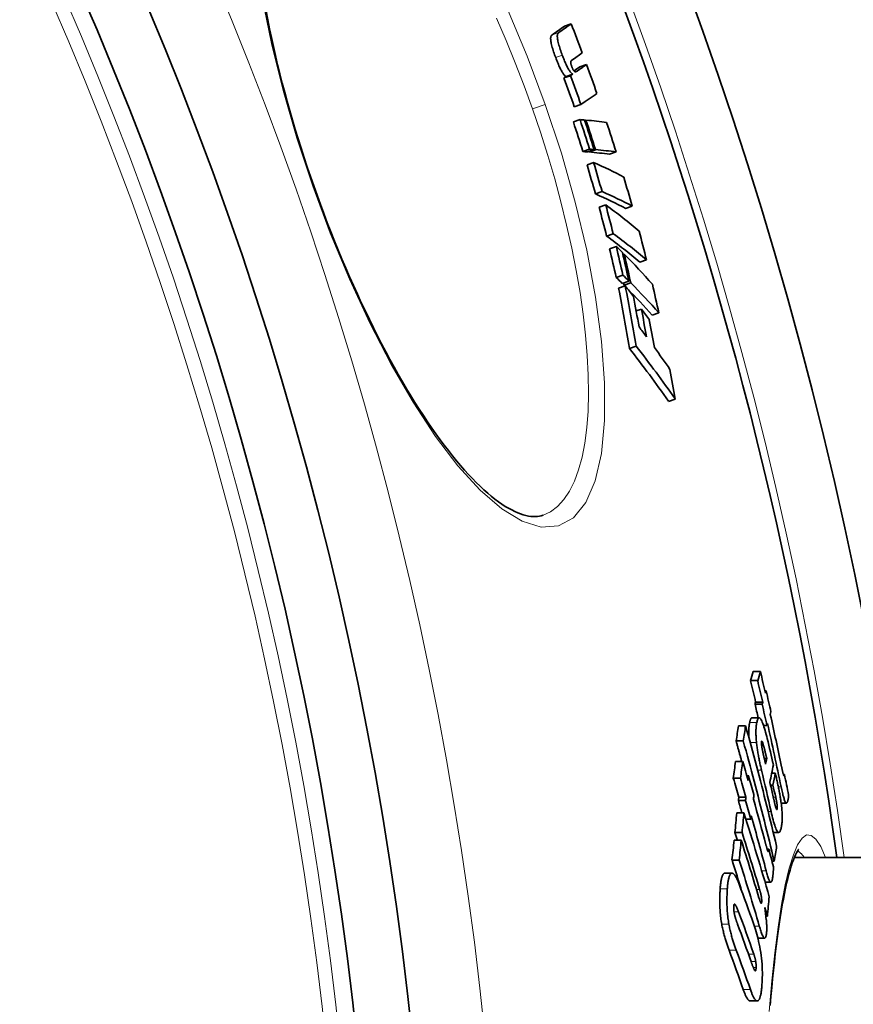
# Model space of a CAD drawing. Units: millimetres. Extents: x 3454 to 23633, y -2682 to 9252.
# Drawn here: x 21091 to 21212, y 327 to 469 of the extents above; entities that cross this region are included whole.
import ezdxf

# ---------------------------------------------------------------- set-up
doc = ezdxf.new("R2010")
doc.units = ezdxf.units.MM
doc.layers.add('Viditelná (ISO)', color=7, linetype='Continuous', lineweight=35)
doc.layers.add('Viditelná tenká (ISO)', color=7, linetype='Continuous', lineweight=18)

msp = doc.modelspace()

# ---------------------------------------------------------------- linework, layer by layer
at = {"layer": 'Viditelná (ISO)'}
for p, q in [((21170.73, 468.61), (21169.78, 468.27)), ((21172.93, 462.71), (21171.98, 462.37)), ((21170.62, 461.09), (21169.66, 460.76)), ((21170.94, 461.31), (21169.98, 460.97)), ((21172.13, 456.92), (21171.17, 456.59)), ((21172.01, 454.73), (21171.05, 454.39)), ((21172.86, 454.66), (21172.69, 454.6)), ((21173.39, 450.45), (21172.42, 450.12)), ((21174.05, 450.4), (21173.09, 450.06)), ((21174.24, 450.38), (21173.28, 450.05)), ((21177.23, 450.05), (21176.27, 449.71)), ((21173.98, 448.52), (21173.02, 448.18)), ((21175.2, 444.31), (21174.24, 443.97)), ((21175.73, 442.38), (21174.77, 442.05)), ((21179.56, 442.2), (21178.6, 441.86)), ((21176.81, 438.22), (21175.85, 437.88)), ((21177.26, 436.37), (21176.29, 436.04)), ((21178.4, 435.25), (21178.21, 435.18)), ((21181.62, 434.42), (21180.67, 434.08)), ((21178.2, 432.22), (21177.23, 431.88)), ((21178.55, 430.66), (21177.59, 430.32)), ((21179.08, 431.35), (21178.12, 431.01)), ((21179.34, 431.09), (21178.37, 430.76)), ((21180.89, 427.31), (21180.12, 427.04)), ((21183.4, 426.76), (21182.44, 426.43)), ((21180.12, 421.96), (21179.15, 421.62)), ((21185.75, 414.29), (21184.79, 413.95)), ((21166.65, 397.47), (21166.65, 397.47)), ((21198.1, 374.86), (21197.07, 374.86)), ((21197.71, 373.53), (21196.68, 373.53)), ((21198.93, 372.07), (21198.75, 372.07)), ((21198.35, 370.12), (21197.33, 370.12)), ((21198.44, 370.4), (21197.41, 370.4)), ((21196.9, 368.15), (21197.92, 368.15)), ((21195.96, 366.98), (21194.93, 366.98)), ((21199.05, 367.04), (21198.56, 367.04)), ((21195.62, 364.8), (21194.59, 364.8)), ((21199.03, 362.25), (21198.66, 362.25)), ((21195.53, 361.82), (21194.5, 361.82)), ((21195.22, 359.4), (21194.19, 359.4)), ((21196.41, 359.73), (21196.14, 359.73)), ((21200.26, 360.14), (21199.75, 360.14)), ((21201.59, 359.93), (21201.43, 359.93)), ((21199.92, 358.41), (21199.56, 358.41)), ((21196.01, 356.66), (21194.98, 356.66)), ((21195.94, 356.16), (21194.91, 356.16)), ((21201.11, 355.81), (21201.87, 355.81)), ((21195.71, 354.38), (21194.68, 354.38)), ((21196.71, 353.47), (21196, 353.47)), ((21195.45, 351.54), (21194.42, 351.54)), ((21199.97, 351.56), (21200.76, 351.56)), ((21195.33, 350.42), (21194.3, 350.42)), ((21199.32, 349.15), (21199.07, 349.15)), ((21203.01, 347.94), (21332.17, 347.94)), ((21195.03, 347.57), (21193.99, 347.57)), ((21200.1, 347.39), (21199.78, 347.39)), ((21192.96, 345.67), (21193.99, 345.67)), ((21198.77, 344.37), (21199.61, 344.37)), ((21199.11, 339.43), (21198.9, 339.43)), ((21197.74, 336.25), (21198.72, 336.25)), ((21196.62, 327.17), (21197.65, 327.17))]:
    msp.add_line(p, q, dxfattribs=at)
at = {"layer": 'Viditelná (ISO)', "flags": 128}
for points in [[(21126.57, 470.42), (21126.81, 469.16), (21127.07, 467.89), (21127.35, 466.6), (21127.63, 465.3), (21127.93, 463.99), (21128.25, 462.68), (21128.58, 461.35), (21128.92, 460.02), (21129.27, 458.68), (21129.64, 457.34), (21130.02, 455.99), (21130.41, 454.64), (21130.81, 453.29), (21131.23, 451.94), (21131.65, 450.58), (21132.09, 449.22), (21132.54, 447.87), (21133, 446.51), (21133.47, 445.16)], [(21167.93, 466.98), (21167.89, 466.95), (21167.86, 466.92), (21167.84, 466.88), (21167.81, 466.83), (21167.79, 466.77), (21167.77, 466.71), (21167.76, 466.63), (21167.75, 466.54), (21167.75, 466.44), (21167.76, 466.32), (21167.77, 466.19), (21167.79, 466.05), (21167.82, 465.9), (21167.85, 465.73), (21167.89, 465.55), (21167.94, 465.37), (21167.99, 465.17), (21168.05, 464.97), (21168.12, 464.76), (21168.18, 464.55), (21168.26, 464.35), (21168.33, 464.13), (21168.41, 463.92), (21168.48, 463.71)], [(21169.44, 464.05), (21169.36, 464.26), (21169.29, 464.47), (21169.22, 464.68), (21169.14, 464.89), (21169.08, 465.1), (21169.01, 465.31), (21168.95, 465.51), (21168.9, 465.7), (21168.85, 465.89), (21168.81, 466.07), (21168.78, 466.23), (21168.75, 466.39), (21168.73, 466.53), (21168.72, 466.66), (21168.71, 466.77), (21168.71, 466.88), (21168.72, 466.97), (21168.73, 467.04), (21168.75, 467.11), (21168.77, 467.17), (21168.79, 467.22), (21168.82, 467.26), (21168.85, 467.29), (21168.88, 467.32)], [(21168.48, 463.71), (21168.55, 463.54), (21168.61, 463.37), (21168.68, 463.2), (21168.75, 463.03), (21168.82, 462.86), (21168.89, 462.7), (21168.96, 462.54), (21169.03, 462.39), (21169.1, 462.24), (21169.17, 462.1), (21169.24, 461.96), (21169.3, 461.84), (21169.37, 461.72), (21169.44, 461.61), (21169.5, 461.51), (21169.56, 461.42), (21169.62, 461.33), (21169.68, 461.26), (21169.73, 461.19), (21169.79, 461.13), (21169.84, 461.08), (21169.89, 461.04), (21169.93, 461), (21169.98, 460.97)], [(21170.94, 461.31), (21170.89, 461.34), (21170.85, 461.38), (21170.8, 461.42), (21170.75, 461.47), (21170.69, 461.53), (21170.64, 461.6), (21170.58, 461.67), (21170.52, 461.75), (21170.46, 461.84), (21170.4, 461.94), (21170.33, 462.05), (21170.26, 462.17), (21170.19, 462.3), (21170.13, 462.44), (21170.06, 462.58), (21169.99, 462.72), (21169.92, 462.88), (21169.85, 463.04), (21169.78, 463.2), (21169.71, 463.37), (21169.64, 463.53), (21169.57, 463.71), (21169.51, 463.88), (21169.44, 464.05)], [(21170.79, 463.31), (21170.78, 463.3), (21170.77, 463.29), (21170.75, 463.28), (21170.74, 463.27), (21170.73, 463.25), (21170.72, 463.24), (21170.71, 463.22), (21170.7, 463.2), (21170.69, 463.18), (21170.69, 463.16), (21170.68, 463.13), (21170.68, 463.1), (21170.67, 463.07), (21170.67, 463.03), (21170.67, 462.99), (21170.67, 462.95), (21170.68, 462.9), (21170.68, 462.84), (21170.69, 462.78), (21170.71, 462.71), (21170.73, 462.64), (21170.75, 462.56), (21170.78, 462.48), (21170.81, 462.4)], [(21170.81, 462.4), (21170.83, 462.35), (21170.85, 462.29), (21170.87, 462.24), (21170.89, 462.18), (21170.92, 462.13), (21170.94, 462.09), (21170.96, 462.04), (21170.98, 462), (21171, 461.96), (21171.02, 461.93), (21171.04, 461.89), (21171.06, 461.86), (21171.08, 461.84), (21171.1, 461.81), (21171.12, 461.79), (21171.14, 461.77), (21171.15, 461.75), (21171.17, 461.74), (21171.19, 461.72), (21171.2, 461.71), (21171.22, 461.7), (21171.23, 461.69), (21171.24, 461.68), (21171.26, 461.68)], [(21171.26, 461.68), (21171.27, 461.67), (21171.29, 461.66), (21171.31, 461.66), (21171.32, 461.66), (21171.34, 461.66), (21171.35, 461.66), (21171.37, 461.66), (21171.39, 461.66), (21171.4, 461.67), (21171.42, 461.67), (21171.43, 461.68), (21171.45, 461.68), (21171.46, 461.69), (21171.48, 461.69), (21171.49, 461.7), (21171.51, 461.71), (21171.52, 461.71), (21171.53, 461.72), (21171.55, 461.73), (21171.56, 461.74), (21171.58, 461.75), (21171.59, 461.76), (21171.6, 461.77), (21171.62, 461.77)], [(21133.47, 445.16), (21133.95, 443.82), (21134.44, 442.47), (21134.93, 441.13), (21135.44, 439.8), (21135.96, 438.47), (21136.49, 437.15), (21137.02, 435.83), (21137.56, 434.53), (21138.11, 433.24), (21138.66, 431.96), (21139.22, 430.7), (21139.79, 429.45), (21140.36, 428.22), (21140.94, 427), (21141.52, 425.79), (21142.1, 424.6), (21142.7, 423.43), (21143.29, 422.27), (21143.89, 421.14), (21144.49, 420.02), (21145.09, 418.92), (21145.7, 417.85), (21146.3, 416.79), (21146.91, 415.76), (21147.51, 414.76), (21148.12, 413.78), (21148.73, 412.82), (21149.34, 411.89), (21149.94, 410.98), (21150.55, 410.09), (21151.16, 409.23), (21151.76, 408.4), (21152.36, 407.59), (21152.95, 406.82), (21153.55, 406.07), (21154.13, 405.35), (21154.71, 404.66), (21155.29, 404), (21155.86, 403.37), (21156.43, 402.77), (21156.99, 402.2), (21157.55, 401.66), (21158.1, 401.15), (21158.64, 400.68), (21159.17, 400.23), (21159.69, 399.81), (21160.2, 399.43), (21160.7, 399.08), (21161.18, 398.76), (21161.66, 398.48), (21162.12, 398.23), (21162.56, 398.01), (21162.99, 397.82), (21163.4, 397.66), (21163.79, 397.53), (21164.17, 397.42), (21164.54, 397.35), (21164.89, 397.3), (21165.22, 397.27), (21165.54, 397.27), (21165.84, 397.29), (21166.12, 397.33), (21166.39, 397.39), (21166.65, 397.47)], [(21196.9, 368.15), (21196.88, 368.15), (21196.86, 368.15), (21196.84, 368.14), (21196.82, 368.13), (21196.8, 368.12), (21196.79, 368.1), (21196.77, 368.08), (21196.75, 368.06), (21196.74, 368.04), (21196.72, 368.01), (21196.71, 367.99), (21196.69, 367.96), (21196.68, 367.93), (21196.67, 367.89), (21196.65, 367.86), (21196.64, 367.82), (21196.63, 367.78), (21196.61, 367.74), (21196.6, 367.7), (21196.59, 367.66), (21196.58, 367.61), (21196.57, 367.57), (21196.56, 367.52), (21196.55, 367.47)], [(21197.58, 367.47), (21197.61, 367.61), (21197.64, 367.73), (21197.68, 367.84), (21197.72, 367.94), (21197.76, 368.02), (21197.8, 368.09), (21197.85, 368.13), (21197.91, 368.15), (21197.96, 368.15), (21198.02, 368.12), (21198.09, 368.06), (21198.16, 367.97), (21198.23, 367.85), (21198.3, 367.7), (21198.38, 367.53), (21198.46, 367.33), (21198.54, 367.11), (21198.62, 366.86), (21198.7, 366.6), (21198.78, 366.33), (21198.86, 366.05), (21198.94, 365.75), (21199.01, 365.45), (21199.09, 365.14)], [(21195.96, 366.98), (21196.16, 366.26), (21196.36, 365.53), (21196.56, 364.81), (21196.76, 364.09), (21196.95, 363.36), (21197.15, 362.64), (21197.34, 361.91), (21197.53, 361.19), (21197.72, 360.46), (21197.91, 359.73), (21198.1, 359.01), (21198.29, 358.28), (21198.48, 357.56), (21198.66, 356.83), (21198.84, 356.11), (21199.03, 355.38), (21199.21, 354.65), (21199.39, 353.93), (21199.57, 353.2), (21199.75, 352.48), (21199.92, 351.75), (21200.1, 351.02), (21200.27, 350.3), (21200.45, 349.57)], [(21196.55, 367.47), (21196.54, 367.41), (21196.52, 367.34), (21196.51, 367.27), (21196.5, 367.2), (21196.49, 367.13), (21196.48, 367.06), (21196.47, 366.98), (21196.46, 366.9), (21196.45, 366.81), (21196.45, 366.73), (21196.44, 366.64), (21196.44, 366.54), (21196.43, 366.45), (21196.43, 366.35), (21196.43, 366.25), (21196.42, 366.14), (21196.42, 366.04), (21196.43, 365.93), (21196.43, 365.81), (21196.43, 365.69), (21196.44, 365.57), (21196.44, 365.45), (21196.45, 365.32), (21196.46, 365.19)], [(21197.54, 364.57), (21197.52, 364.74), (21197.51, 364.91), (21197.49, 365.07), (21197.48, 365.22), (21197.47, 365.38), (21197.47, 365.53), (21197.46, 365.67), (21197.46, 365.81), (21197.45, 365.95), (21197.45, 366.08), (21197.45, 366.2), (21197.46, 366.33), (21197.46, 366.44), (21197.47, 366.56), (21197.47, 366.66), (21197.48, 366.77), (21197.49, 366.87), (21197.5, 366.97), (21197.51, 367.06), (21197.52, 367.15), (21197.53, 367.23), (21197.55, 367.32), (21197.56, 367.4), (21197.58, 367.47)], [(21194.59, 364.8), (21194.62, 364.67), (21194.66, 364.55), (21194.69, 364.43), (21194.72, 364.3), (21194.76, 364.18), (21194.79, 364.05), (21194.83, 363.93), (21194.86, 363.81), (21194.9, 363.68), (21194.93, 363.56), (21194.96, 363.43), (21195, 363.31), (21195.03, 363.19), (21195.07, 363.06), (21195.1, 362.94), (21195.13, 362.81), (21195.17, 362.69), (21195.2, 362.56), (21195.24, 362.44), (21195.27, 362.32), (21195.3, 362.19), (21195.34, 362.07), (21195.37, 361.94), (21195.4, 361.82)], [(21200.1, 347.39), (21199.92, 348.11), (21199.75, 348.84), (21199.57, 349.56), (21199.4, 350.29), (21199.22, 351.02), (21199.04, 351.74), (21198.86, 352.47), (21198.68, 353.19), (21198.5, 353.92), (21198.31, 354.65), (21198.13, 355.37), (21197.94, 356.1), (21197.76, 356.82), (21197.57, 357.55), (21197.38, 358.27), (21197.19, 359), (21197, 359.72), (21196.8, 360.45), (21196.61, 361.18), (21196.41, 361.9), (21196.22, 362.62), (21196.02, 363.35), (21195.82, 364.07), (21195.62, 364.8)], [(21198.26, 360.56), (21198.22, 360.72), (21198.19, 360.88), (21198.15, 361.04), (21198.11, 361.2), (21198.08, 361.36), (21198.04, 361.53), (21198, 361.69), (21197.97, 361.86), (21197.94, 362.03), (21197.9, 362.2), (21197.87, 362.37), (21197.84, 362.54), (21197.81, 362.71), (21197.78, 362.88), (21197.75, 363.06), (21197.72, 363.23), (21197.69, 363.4), (21197.66, 363.57), (21197.64, 363.74), (21197.62, 363.91), (21197.59, 364.08), (21197.57, 364.25), (21197.56, 364.41), (21197.54, 364.57)], [(21198.27, 364.7), (21198.26, 364.67), (21198.26, 364.64), (21198.25, 364.61), (21198.25, 364.57), (21198.25, 364.53), (21198.25, 364.49), (21198.25, 364.44), (21198.26, 364.39), (21198.26, 364.34), (21198.27, 364.28), (21198.27, 364.22), (21198.28, 364.17), (21198.29, 364.11), (21198.29, 364.05), (21198.3, 363.99), (21198.31, 363.92), (21198.32, 363.86), (21198.33, 363.8), (21198.34, 363.74), (21198.35, 363.68), (21198.37, 363.62), (21198.38, 363.56), (21198.39, 363.5), (21198.4, 363.44)], [(21198.55, 364.16), (21198.54, 364.21), (21198.52, 364.25), (21198.51, 364.3), (21198.5, 364.35), (21198.48, 364.39), (21198.47, 364.44), (21198.45, 364.48), (21198.44, 364.52), (21198.43, 364.56), (21198.41, 364.59), (21198.4, 364.63), (21198.39, 364.66), (21198.37, 364.69), (21198.36, 364.71), (21198.35, 364.73), (21198.33, 364.75), (21198.32, 364.76), (21198.31, 364.77), (21198.3, 364.77), (21198.29, 364.76), (21198.28, 364.75), (21198.28, 364.74), (21198.27, 364.72), (21198.27, 364.7)], [(21198.4, 363.44), (21198.42, 363.36), (21198.43, 363.29), (21198.45, 363.21), (21198.47, 363.13), (21198.48, 363.05), (21198.5, 362.96), (21198.52, 362.88), (21198.54, 362.79), (21198.56, 362.71), (21198.58, 362.62), (21198.6, 362.54), (21198.62, 362.46), (21198.64, 362.37), (21198.66, 362.29), (21198.68, 362.2), (21198.7, 362.11), (21198.72, 362.03), (21198.74, 361.94), (21198.76, 361.86), (21198.78, 361.77), (21198.8, 361.69), (21198.82, 361.6), (21198.84, 361.52), (21198.85, 361.44)], [(21199.03, 362.25), (21199.01, 362.33), (21198.99, 362.41), (21198.97, 362.49), (21198.95, 362.57), (21198.93, 362.65), (21198.91, 362.73), (21198.89, 362.81), (21198.87, 362.89), (21198.85, 362.97), (21198.83, 363.05), (21198.81, 363.13), (21198.8, 363.21), (21198.78, 363.28), (21198.76, 363.36), (21198.74, 363.44), (21198.72, 363.52), (21198.7, 363.6), (21198.68, 363.69), (21198.65, 363.77), (21198.63, 363.86), (21198.61, 363.94), (21198.59, 364.02), (21198.57, 364.09), (21198.55, 364.16)], [(21201.17, 361.05), (21201.19, 360.99), (21201.2, 360.93), (21201.21, 360.87), (21201.22, 360.81), (21201.24, 360.75), (21201.25, 360.69), (21201.26, 360.63), (21201.27, 360.58), (21201.29, 360.52), (21201.3, 360.46), (21201.31, 360.41), (21201.32, 360.36), (21201.33, 360.31), (21201.35, 360.26), (21201.36, 360.21), (21201.37, 360.16), (21201.38, 360.11), (21201.39, 360.07), (21201.4, 360.02), (21201.42, 359.98), (21201.43, 359.94), (21201.44, 359.9), (21201.45, 359.87), (21201.46, 359.84)], [(21200.26, 360.14), (21200.3, 359.98), (21200.33, 359.82), (21200.37, 359.65), (21200.41, 359.49), (21200.45, 359.32), (21200.48, 359.15), (21200.52, 358.98), (21200.56, 358.81), (21200.59, 358.64), (21200.63, 358.47), (21200.67, 358.3), (21200.7, 358.13), (21200.73, 357.96), (21200.77, 357.8), (21200.8, 357.63), (21200.83, 357.47), (21200.86, 357.31), (21200.89, 357.15), (21200.92, 356.99), (21200.95, 356.83), (21200.98, 356.68), (21201, 356.53), (21201.02, 356.39), (21201.05, 356.25)], [(21201.46, 359.84), (21201.47, 359.82), (21201.47, 359.82), (21201.48, 359.81), (21201.49, 359.81), (21201.49, 359.8), (21201.5, 359.8), (21201.5, 359.81), (21201.51, 359.81), (21201.51, 359.81), (21201.52, 359.82), (21201.52, 359.82), (21201.53, 359.83), (21201.53, 359.84), (21201.54, 359.84), (21201.54, 359.85), (21201.55, 359.86), (21201.55, 359.87), (21201.56, 359.88), (21201.56, 359.89), (21201.57, 359.89), (21201.57, 359.9), (21201.58, 359.91), (21201.58, 359.92), (21201.59, 359.93)], [(21202.04, 356.06), (21202.02, 356), (21201.99, 355.94), (21201.97, 355.89), (21201.94, 355.85), (21201.91, 355.83), (21201.88, 355.82), (21201.85, 355.82), (21201.81, 355.83), (21201.78, 355.87), (21201.74, 355.92), (21201.7, 355.99), (21201.65, 356.08), (21201.61, 356.19), (21201.56, 356.32), (21201.52, 356.46), (21201.47, 356.61), (21201.42, 356.78), (21201.37, 356.96), (21201.33, 357.15), (21201.28, 357.34), (21201.23, 357.55), (21201.19, 357.75), (21201.14, 357.96), (21201.1, 358.17)], [(21199.9, 356.94), (21199.92, 356.87), (21199.93, 356.8), (21199.95, 356.73), (21199.97, 356.65), (21199.98, 356.58), (21200, 356.51), (21200.02, 356.43), (21200.03, 356.36), (21200.05, 356.29), (21200.07, 356.21), (21200.08, 356.14), (21200.1, 356.07), (21200.12, 356), (21200.13, 355.94), (21200.15, 355.87), (21200.16, 355.8), (21200.18, 355.73), (21200.2, 355.66), (21200.21, 355.6), (21200.23, 355.54), (21200.25, 355.47), (21200.26, 355.42), (21200.28, 355.36), (21200.29, 355.31)], [(21200.53, 354.97), (21200.54, 355), (21200.54, 355.04), (21200.54, 355.09), (21200.55, 355.14), (21200.55, 355.2), (21200.54, 355.26), (21200.54, 355.33), (21200.54, 355.41), (21200.53, 355.48), (21200.52, 355.56), (21200.51, 355.64), (21200.5, 355.72), (21200.49, 355.8), (21200.47, 355.88), (21200.46, 355.96), (21200.45, 356.04), (21200.43, 356.13), (21200.41, 356.21), (21200.4, 356.29), (21200.38, 356.37), (21200.37, 356.44), (21200.35, 356.52), (21200.33, 356.6), (21200.32, 356.67)], [(21202.19, 357), (21202.19, 356.95), (21202.19, 356.91), (21202.18, 356.87), (21202.18, 356.83), (21202.18, 356.78), (21202.17, 356.74), (21202.17, 356.7), (21202.17, 356.66), (21202.16, 356.61), (21202.15, 356.57), (21202.15, 356.53), (21202.14, 356.49), (21202.13, 356.45), (21202.12, 356.41), (21202.12, 356.37), (21202.11, 356.34), (21202.1, 356.3), (21202.09, 356.26), (21202.08, 356.23), (21202.07, 356.19), (21202.06, 356.16), (21202.05, 356.13), (21202.05, 356.09), (21202.04, 356.06)], [(21200.29, 355.31), (21200.3, 355.27), (21200.31, 355.23), (21200.33, 355.19), (21200.34, 355.15), (21200.35, 355.11), (21200.36, 355.08), (21200.37, 355.05), (21200.39, 355.02), (21200.4, 354.99), (21200.41, 354.96), (21200.42, 354.94), (21200.43, 354.92), (21200.44, 354.91), (21200.45, 354.89), (21200.46, 354.89), (21200.47, 354.88), (21200.48, 354.88), (21200.49, 354.88), (21200.5, 354.89), (21200.51, 354.9), (21200.51, 354.91), (21200.52, 354.93), (21200.52, 354.95), (21200.53, 354.97)], [(21201.05, 356.25), (21201.08, 356.03), (21201.11, 355.8), (21201.14, 355.58), (21201.16, 355.36), (21201.18, 355.14), (21201.2, 354.93), (21201.22, 354.72), (21201.23, 354.52), (21201.24, 354.33), (21201.25, 354.14), (21201.25, 353.96), (21201.25, 353.79), (21201.25, 353.63), (21201.25, 353.47), (21201.25, 353.33), (21201.24, 353.19), (21201.23, 353.05), (21201.22, 352.92), (21201.2, 352.8), (21201.19, 352.69), (21201.17, 352.57), (21201.16, 352.47), (21201.14, 352.37), (21201.12, 352.27)], [(21201.12, 352.27), (21201.09, 352.14), (21201.06, 352.01), (21201.02, 351.89), (21200.98, 351.79), (21200.94, 351.7), (21200.89, 351.64), (21200.84, 351.59), (21200.79, 351.56), (21200.73, 351.56), (21200.67, 351.59), (21200.61, 351.65), (21200.54, 351.73), (21200.47, 351.85), (21200.4, 351.99), (21200.32, 352.16), (21200.25, 352.36), (21200.17, 352.59), (21200.09, 352.83), (21200.02, 353.09), (21199.94, 353.37), (21199.87, 353.66), (21199.79, 353.96), (21199.72, 354.27), (21199.65, 354.59)], [(21198.9, 349.77), (21198.91, 349.72), (21198.93, 349.67), (21198.94, 349.62), (21198.96, 349.56), (21198.97, 349.51), (21198.98, 349.46), (21199, 349.41), (21199.01, 349.36), (21199.02, 349.32), (21199.04, 349.27), (21199.05, 349.22), (21199.06, 349.18), (21199.08, 349.14), (21199.09, 349.1), (21199.1, 349.06), (21199.11, 349.02), (21199.13, 348.98), (21199.14, 348.94), (21199.15, 348.91), (21199.16, 348.88), (21199.18, 348.85), (21199.19, 348.82), (21199.2, 348.8), (21199.21, 348.78)], [(21199.21, 348.78), (21199.22, 348.78), (21199.22, 348.78), (21199.23, 348.78), (21199.24, 348.79), (21199.24, 348.8), (21199.25, 348.81), (21199.25, 348.83), (21199.26, 348.84), (21199.26, 348.86), (21199.27, 348.87), (21199.27, 348.89), (21199.28, 348.91), (21199.28, 348.92), (21199.28, 348.94), (21199.29, 348.96), (21199.29, 348.98), (21199.3, 349), (21199.3, 349.02), (21199.3, 349.04), (21199.31, 349.07), (21199.31, 349.09), (21199.32, 349.11), (21199.32, 349.13), (21199.32, 349.15)], [(21203.65, 349.11), (21203.64, 349.11), (21203.62, 349.08), (21203.55, 348.99), (21203.45, 348.83), (21203.32, 348.61), (21203.18, 348.33), (21203.03, 347.99), (21202.87, 347.6), (21202.71, 347.15), (21202.55, 346.66), (21202.39, 346.12), (21202.22, 345.53), (21202.06, 344.9), (21201.9, 344.21), (21201.74, 343.49), (21201.58, 342.72), (21201.42, 341.91), (21201.27, 341.06), (21201.12, 340.17), (21200.97, 339.24), (21200.82, 338.27), (21200.68, 337.25), (21200.53, 336.2), (21200.39, 335.11), (21200.26, 333.99), (21200.12, 332.82), (21199.99, 331.62), (21199.86, 330.39), (21199.74, 329.13), (21199.62, 327.83), (21199.5, 326.5)], [(21199.99, 346.59), (21199.99, 346.54), (21199.99, 346.48), (21199.99, 346.43), (21199.99, 346.37), (21199.99, 346.31), (21199.99, 346.25), (21199.98, 346.19), (21199.98, 346.12), (21199.98, 346.06), (21199.97, 345.99), (21199.97, 345.93), (21199.96, 345.87), (21199.96, 345.8), (21199.95, 345.74), (21199.95, 345.67), (21199.94, 345.61), (21199.93, 345.54), (21199.93, 345.48), (21199.92, 345.42), (21199.91, 345.35), (21199.9, 345.29), (21199.9, 345.24), (21199.89, 345.18), (21199.88, 345.12)], [(21192.87, 345.65), (21192.83, 345.63), (21192.8, 345.61), (21192.76, 345.57), (21192.72, 345.53), (21192.69, 345.47), (21192.65, 345.42), (21192.62, 345.35), (21192.59, 345.28), (21192.56, 345.2), (21192.53, 345.11), (21192.51, 345.02), (21192.48, 344.92), (21192.46, 344.82), (21192.44, 344.71), (21192.42, 344.59), (21192.4, 344.47), (21192.38, 344.35), (21192.36, 344.22), (21192.34, 344.09), (21192.33, 343.96), (21192.32, 343.82), (21192.3, 343.68), (21192.29, 343.54), (21192.28, 343.39)], [(21192.96, 345.67), (21192.96, 345.67), (21192.95, 345.67), (21192.95, 345.67), (21192.94, 345.67), (21192.94, 345.67), (21192.94, 345.67), (21192.93, 345.67), (21192.93, 345.67), (21192.93, 345.67), (21192.92, 345.67), (21192.92, 345.67), (21192.92, 345.66), (21192.91, 345.66), (21192.91, 345.66), (21192.91, 345.66), (21192.9, 345.66), (21192.9, 345.66), (21192.9, 345.66), (21192.89, 345.66), (21192.89, 345.66), (21192.89, 345.66), (21192.88, 345.66), (21192.88, 345.65), (21192.87, 345.65)], [(21193.31, 343.39), (21193.32, 343.54), (21193.34, 343.68), (21193.35, 343.82), (21193.36, 343.96), (21193.38, 344.09), (21193.39, 344.22), (21193.41, 344.35), (21193.43, 344.47), (21193.45, 344.59), (21193.47, 344.71), (21193.49, 344.82), (21193.52, 344.92), (21193.54, 345.02), (21193.57, 345.11), (21193.6, 345.2), (21193.62, 345.28), (21193.66, 345.35), (21193.69, 345.42), (21193.72, 345.47), (21193.76, 345.53), (21193.79, 345.57), (21193.83, 345.61), (21193.87, 345.63), (21193.91, 345.65)], [(21193.91, 345.65), (21193.95, 345.66), (21193.99, 345.67), (21194.03, 345.67), (21194.08, 345.65), (21194.12, 345.64), (21194.16, 345.61), (21194.21, 345.58), (21194.26, 345.53), (21194.3, 345.49), (21194.35, 345.43), (21194.4, 345.37), (21194.44, 345.3), (21194.49, 345.23), (21194.54, 345.15), (21194.59, 345.06), (21194.64, 344.97), (21194.68, 344.87), (21194.73, 344.77), (21194.78, 344.67), (21194.83, 344.56), (21194.88, 344.44), (21194.92, 344.33), (21194.97, 344.2), (21195.02, 344.08)], [(21199.88, 345.12), (21199.87, 345), (21199.85, 344.88), (21199.83, 344.78), (21199.8, 344.68), (21199.78, 344.59), (21199.75, 344.52), (21199.72, 344.45), (21199.68, 344.41), (21199.65, 344.38), (21199.61, 344.37), (21199.57, 344.38), (21199.52, 344.42), (21199.48, 344.47), (21199.43, 344.54), (21199.38, 344.63), (21199.33, 344.74), (21199.28, 344.86), (21199.23, 344.99), (21199.18, 345.14), (21199.13, 345.3), (21199.08, 345.46), (21199.03, 345.64), (21198.98, 345.81), (21198.93, 346)], [(21192.28, 343.39), (21192.27, 343.21), (21192.26, 343.03), (21192.25, 342.85), (21192.24, 342.66), (21192.23, 342.47), (21192.23, 342.27), (21192.22, 342.08), (21192.22, 341.88), (21192.22, 341.67), (21192.22, 341.46), (21192.22, 341.25), (21192.23, 341.03), (21192.24, 340.82), (21192.25, 340.59), (21192.26, 340.37), (21192.28, 340.14), (21192.3, 339.91), (21192.32, 339.68), (21192.34, 339.45), (21192.37, 339.21), (21192.4, 338.98), (21192.43, 338.75), (21192.47, 338.52), (21192.51, 338.29)], [(21193.54, 338.29), (21193.5, 338.52), (21193.47, 338.75), (21193.44, 338.98), (21193.41, 339.21), (21193.38, 339.45), (21193.35, 339.68), (21193.33, 339.91), (21193.31, 340.14), (21193.3, 340.37), (21193.28, 340.59), (21193.27, 340.82), (21193.26, 341.03), (21193.26, 341.25), (21193.25, 341.46), (21193.25, 341.67), (21193.25, 341.88), (21193.26, 342.08), (21193.26, 342.27), (21193.27, 342.47), (21193.27, 342.66), (21193.28, 342.85), (21193.29, 343.03), (21193.3, 343.21), (21193.31, 343.39)], [(21197.89, 342.1), (21197.91, 342.04), (21197.93, 341.98), (21197.95, 341.92), (21197.96, 341.86), (21197.98, 341.81), (21198, 341.75), (21198.02, 341.7), (21198.04, 341.64), (21198.06, 341.59), (21198.07, 341.54), (21198.09, 341.5), (21198.11, 341.45), (21198.13, 341.41), (21198.15, 341.38), (21198.17, 341.34), (21198.18, 341.32), (21198.2, 341.3), (21198.22, 341.29), (21198.23, 341.29), (21198.24, 341.3), (21198.26, 341.32), (21198.27, 341.35), (21198.27, 341.39), (21198.28, 341.44)], [(21198.28, 341.44), (21198.29, 341.5), (21198.29, 341.56), (21198.29, 341.64), (21198.29, 341.71), (21198.29, 341.79), (21198.28, 341.88), (21198.27, 341.96), (21198.26, 342.05), (21198.25, 342.14), (21198.24, 342.23), (21198.22, 342.32), (21198.21, 342.4), (21198.19, 342.49), (21198.17, 342.57), (21198.15, 342.65), (21198.14, 342.73), (21198.12, 342.81), (21198.1, 342.88), (21198.08, 342.96), (21198.06, 343.04), (21198.04, 343.11), (21198.02, 343.18), (21198, 343.25), (21197.98, 343.32)], [(21194.26, 340.92), (21194.26, 340.89), (21194.26, 340.85), (21194.25, 340.81), (21194.25, 340.77), (21194.25, 340.73), (21194.25, 340.69), (21194.25, 340.65), (21194.25, 340.61), (21194.25, 340.57), (21194.25, 340.52), (21194.25, 340.48), (21194.25, 340.44), (21194.25, 340.39), (21194.26, 340.34), (21194.26, 340.3), (21194.26, 340.25), (21194.27, 340.2), (21194.27, 340.15), (21194.28, 340.11), (21194.29, 340.06), (21194.29, 340.01), (21194.3, 339.96), (21194.31, 339.92), (21194.32, 339.87)], [(21194.93, 340.09), (21194.9, 340.17), (21194.87, 340.25), (21194.84, 340.33), (21194.81, 340.41), (21194.78, 340.48), (21194.74, 340.56), (21194.71, 340.63), (21194.68, 340.7), (21194.65, 340.77), (21194.62, 340.84), (21194.59, 340.9), (21194.56, 340.96), (21194.52, 341.01), (21194.49, 341.06), (21194.46, 341.11), (21194.43, 341.14), (21194.4, 341.17), (21194.37, 341.18), (21194.35, 341.18), (21194.32, 341.17), (21194.3, 341.13), (21194.28, 341.08), (21194.27, 341.01), (21194.26, 340.92)], [(21194.32, 339.87), (21194.33, 339.79), (21194.35, 339.71), (21194.37, 339.64), (21194.38, 339.56), (21194.4, 339.49), (21194.42, 339.42), (21194.44, 339.35), (21194.46, 339.28), (21194.48, 339.22), (21194.5, 339.15), (21194.52, 339.09), (21194.54, 339.02), (21194.56, 338.96), (21194.58, 338.9), (21194.6, 338.83), (21194.62, 338.77), (21194.64, 338.71), (21194.66, 338.65), (21194.68, 338.59), (21194.7, 338.53), (21194.72, 338.47), (21194.75, 338.41), (21194.77, 338.36), (21194.79, 338.3)], [(21192.51, 338.29), (21192.54, 338.11), (21192.58, 337.92), (21192.62, 337.74), (21192.66, 337.56), (21192.7, 337.38), (21192.74, 337.21), (21192.78, 337.04), (21192.82, 336.87), (21192.86, 336.71), (21192.91, 336.55), (21192.95, 336.39), (21193, 336.23), (21193.04, 336.08), (21193.09, 335.92), (21193.14, 335.77), (21193.18, 335.62), (21193.23, 335.48), (21193.28, 335.33), (21193.33, 335.19), (21193.38, 335.05), (21193.42, 334.92), (21193.47, 334.78), (21193.52, 334.65), (21193.57, 334.52)], [(21194.6, 334.52), (21194.55, 334.65), (21194.5, 334.78), (21194.46, 334.92), (21194.41, 335.05), (21194.36, 335.19), (21194.31, 335.33), (21194.27, 335.48), (21194.22, 335.62), (21194.17, 335.77), (21194.12, 335.92), (21194.08, 336.08), (21194.03, 336.23), (21193.99, 336.39), (21193.94, 336.55), (21193.9, 336.71), (21193.85, 336.87), (21193.81, 337.04), (21193.77, 337.21), (21193.73, 337.38), (21193.69, 337.56), (21193.65, 337.74), (21193.61, 337.92), (21193.58, 338.11), (21193.54, 338.29)], [(21197.1, 338.38), (21197.2, 338.09), (21197.3, 337.8), (21197.39, 337.49), (21197.49, 337.17), (21197.58, 336.84), (21197.68, 336.5), (21197.77, 336.15), (21197.85, 335.78), (21197.94, 335.4), (21198.01, 335), (21198.09, 334.6), (21198.15, 334.19), (21198.21, 333.77), (21198.26, 333.34), (21198.3, 332.92), (21198.34, 332.51), (21198.36, 332.09), (21198.38, 331.69), (21198.39, 331.29), (21198.39, 330.91), (21198.38, 330.55), (21198.37, 330.19), (21198.36, 329.85), (21198.33, 329.53)], [(21198.99, 337.01), (21198.97, 336.86), (21198.95, 336.73), (21198.93, 336.61), (21198.9, 336.51), (21198.87, 336.42), (21198.84, 336.35), (21198.8, 336.29), (21198.76, 336.26), (21198.72, 336.25), (21198.68, 336.27), (21198.63, 336.3), (21198.58, 336.35), (21198.53, 336.42), (21198.48, 336.51), (21198.43, 336.61), (21198.38, 336.72), (21198.33, 336.85), (21198.27, 336.99), (21198.22, 337.14), (21198.16, 337.3), (21198.11, 337.47), (21198.05, 337.64), (21198, 337.82), (21197.94, 338.01)], [(21198.96, 338.92), (21198.97, 338.83), (21198.97, 338.74), (21198.98, 338.65), (21198.99, 338.56), (21198.99, 338.47), (21199, 338.38), (21199, 338.29), (21199.01, 338.2), (21199.01, 338.12), (21199.02, 338.03), (21199.02, 337.95), (21199.02, 337.86), (21199.02, 337.78), (21199.02, 337.7), (21199.02, 337.62), (21199.02, 337.55), (21199.02, 337.47), (21199.02, 337.4), (21199.01, 337.33), (21199.01, 337.26), (21199, 337.19), (21199, 337.13), (21198.99, 337.07), (21198.99, 337.01)], [(21197.42, 332.9), (21197.41, 332.95), (21197.4, 333), (21197.39, 333.05), (21197.38, 333.1), (21197.37, 333.15), (21197.36, 333.2), (21197.35, 333.25), (21197.34, 333.29), (21197.33, 333.34), (21197.31, 333.39), (21197.3, 333.43), (21197.29, 333.47), (21197.28, 333.52), (21197.27, 333.56), (21197.26, 333.6), (21197.25, 333.64), (21197.23, 333.69), (21197.22, 333.73), (21197.21, 333.76), (21197.2, 333.8), (21197.18, 333.84), (21197.17, 333.88), (21197.16, 333.91), (21197.15, 333.95)], [(21196.81, 332.71), (21196.83, 332.66), (21196.85, 332.6), (21196.87, 332.54), (21196.89, 332.49), (21196.91, 332.43), (21196.93, 332.37), (21196.95, 332.31), (21196.98, 332.26), (21197, 332.2), (21197.02, 332.15), (21197.04, 332.09), (21197.06, 332.04), (21197.08, 331.99), (21197.1, 331.94), (21197.12, 331.9), (21197.14, 331.85), (21197.16, 331.81), (21197.18, 331.76), (21197.2, 331.73), (21197.22, 331.69), (21197.23, 331.66), (21197.25, 331.63), (21197.27, 331.6), (21197.28, 331.58)], [(21197.49, 332.01), (21197.49, 332.04), (21197.49, 332.07), (21197.49, 332.1), (21197.49, 332.14), (21197.49, 332.17), (21197.49, 332.21), (21197.49, 332.24), (21197.49, 332.28), (21197.49, 332.32), (21197.49, 332.36), (21197.48, 332.4), (21197.48, 332.43), (21197.48, 332.47), (21197.47, 332.51), (21197.47, 332.55), (21197.46, 332.59), (21197.46, 332.63), (21197.45, 332.67), (21197.45, 332.71), (21197.44, 332.75), (21197.43, 332.79), (21197.43, 332.83), (21197.42, 332.86), (21197.42, 332.9)], [(21197.28, 331.58), (21197.3, 331.57), (21197.31, 331.56), (21197.32, 331.55), (21197.33, 331.54), (21197.35, 331.54), (21197.36, 331.54), (21197.37, 331.54), (21197.38, 331.55), (21197.39, 331.56), (21197.4, 331.57), (21197.41, 331.59), (21197.42, 331.6), (21197.43, 331.63), (21197.44, 331.65), (21197.44, 331.68), (21197.45, 331.71), (21197.46, 331.74), (21197.46, 331.77), (21197.47, 331.81), (21197.47, 331.85), (21197.48, 331.89), (21197.48, 331.93), (21197.49, 331.97), (21197.49, 332.01)], [(21198.33, 329.53), (21198.32, 329.38), (21198.31, 329.23), (21198.3, 329.08), (21198.28, 328.94), (21198.26, 328.8), (21198.25, 328.66), (21198.23, 328.53), (21198.21, 328.4), (21198.19, 328.28), (21198.17, 328.16), (21198.14, 328.05), (21198.12, 327.94), (21198.09, 327.84), (21198.07, 327.74), (21198.04, 327.65), (21198.01, 327.57), (21197.98, 327.49), (21197.95, 327.43), (21197.91, 327.37), (21197.88, 327.31), (21197.84, 327.27), (21197.8, 327.23), (21197.76, 327.21), (21197.72, 327.19)], [(21195.63, 328.81), (21195.67, 328.7), (21195.71, 328.58), (21195.75, 328.47), (21195.79, 328.36), (21195.84, 328.26), (21195.88, 328.15), (21195.92, 328.06), (21195.96, 327.96), (21196.01, 327.87), (21196.05, 327.79), (21196.09, 327.71), (21196.13, 327.63), (21196.17, 327.56), (21196.22, 327.49), (21196.26, 327.43), (21196.3, 327.38), (21196.34, 327.33), (21196.38, 327.29), (21196.42, 327.25), (21196.46, 327.22), (21196.5, 327.2), (21196.54, 327.19), (21196.58, 327.18), (21196.62, 327.17)], [(21197.72, 327.19), (21197.68, 327.18), (21197.64, 327.17), (21197.6, 327.18), (21197.56, 327.19), (21197.52, 327.21), (21197.47, 327.24), (21197.43, 327.27), (21197.39, 327.31), (21197.34, 327.36), (21197.3, 327.42), (21197.25, 327.49), (21197.2, 327.56), (21197.16, 327.63), (21197.11, 327.72), (21197.07, 327.8), (21197.02, 327.9), (21196.97, 328), (21196.93, 328.1), (21196.88, 328.21), (21196.84, 328.32), (21196.79, 328.44), (21196.75, 328.56), (21196.7, 328.69), (21196.66, 328.81)]]:
    msp.add_lwpolyline(points, dxfattribs=at)
at = {"layer": 'Viditelná (ISO)'}
for radius in [521.32, 513.29]:
    msp.add_circle((20629.17, 267.94), radius, dxfattribs=at)
for radius, start, end in [(660.5, 6.95677, 173.04323), (595, 7.72704, 172.27296), (595, 7.72704, 172.27296), (585.5, 7.8532, 33.48769)]:
    msp.add_arc((20629.17, 267.94), radius, start, end, dxfattribs=at)
for centre, major_axis, ratio, start_param, end_param in [((20516.42, 244.26), (659.96, 231.92), 0.047539, 6.105348, 6.123888), ((20516.42, 244.26), (660.9, 232.25), 0.047539, 6.105605, 6.124117), ((20630.42, 263.71), (545.18, 191.58), 0.998869, 0.016745, 0.02456), ((20517.92, 240.01), (660.99, 232.28), 0.047539, 6.108666, 6.124081), ((20518.52, 238.33), (660.07, 231.96), 0.047539, 6.115128, 6.123835), ((20518.52, 238.33), (661.02, 232.29), 0.047539, 6.110641, 6.124064), ((20630.42, 263.71), (545.18, 191.58), 0.998869, 0.005957, 0.013644), ((20518.52, 238.33), (660.07, 231.96), 0.047539, 6.100913, 6.103908), ((20630.63, 263.12), (541.65, 190.34), 0.998869, 0.005771, 0.013508), ((20518.52, 238.33), (661.02, 232.29), 0.047539, 6.101176, 6.104166), ((20630.63, 263.12), (542.61, 190.68), 0.998869, 0.005765, 0.013488), ((20520, 234.15), (661.05, 232.3), 0.047539, 6.101128, 6.124016), ((20526.8, 216.55), (660.35, 232.06), 0.082749, 0.182688, 0.187396), ((20625.54, 276.23), (542.37, 190.6), 0.99657, 6.253044, 6.26088), ((20625.61, 276.02), (542.94, 190.8), 0.99657, 6.252995, 6.260823), ((20526.8, 216.55), (660.35, 232.06), 0.082749, 0.158388, 0.181297), ((20625.63, 275.96), (543.11, 190.86), 0.99657, 6.252982, 6.260807), ((20625.54, 276.23), (541.41, 190.26), 0.99657, 6.252995, 6.260844), ((20626, 274.94), (545.66, 191.76), 0.99657, 6.252738, 6.260526), ((20528.26, 212.31), (660.25, 232.02), 0.082749, 0.182617, 0.187326), ((20528.27, 212.32), (660.24, 232.02), 0.082749, 0.158314, 0.181227), ((20528.26, 212.31), (659.3, 231.69), 0.082749, 0.182881, 0.187597), ((20625.63, 275.96), (542.15, 190.52), 0.99657, 6.252932, 6.25307), ((20528.27, 212.32), (659.3, 231.69), 0.082749, 0.158542, 0.181488), ((20620.29, 284.39), (543.9, 191.14), 0.985137, 6.224865, 6.232581), ((20535.35, 200.93), (656.93, 230.86), 0.171769, 0.154637, 0.183777), ((20620.28, 284.4), (544.86, 191.47), 0.985137, 6.224959, 6.232661), ((20621.26, 281.7), (548.08, 192.61), 0.985137, 6.224301, 6.231958), ((20536.76, 196.81), (655.78, 230.45), 0.171769, 0.154707, 0.183899), ((20536.76, 196.81), (656.72, 230.78), 0.171769, 0.154486, 0.183634), ((20613.87, 291.36), (548.05, 192.6), 0.965878, 6.197378, 6.20505), ((20545.18, 187.31), (651.27, 228.87), 0.258998, 0.148286, 0.177648), ((20613.86, 291.36), (549.01, 192.93), 0.965878, 6.197515, 6.205174), ((20546.53, 183.3), (650, 228.42), 0.258998, 0.14827, 0.17769), ((20546.54, 183.3), (650.95, 228.75), 0.258998, 0.148058, 0.177434), ((20615.37, 287.28), (552.11, 194.02), 0.965878, 6.196524, 6.20414), ((20555.84, 176.16), (643.68, 226.2), 0.343762, 0.164271, 0.169085), ((20606.5, 296.85), (554.69, 194.93), 0.939057, 6.170976, 6.17868), ((20606.5, 296.84), (553.73, 194.59), 0.939057, 6.170797, 6.178515), ((20606.83, 295.96), (555.2, 195.11), 0.939057, 6.170769, 6.178467), ((20555.9, 176.19), (643.62, 226.18), 0.343762, 0.139416, 0.162849), ((20606.93, 295.7), (555.35, 195.16), 0.939057, 6.170708, 6.178404), ((20557.14, 172.24), (642.3, 225.72), 0.343762, 0.164217, 0.169042), ((20557.14, 172.24), (643.25, 226.05), 0.343762, 0.163983, 0.1688), ((20606.93, 295.69), (554.39, 194.82), 0.939057, 6.170529, 6.171129), ((20557.2, 172.27), (642.23, 225.69), 0.343762, 0.162156, 0.162793), ((20570.52, 167.6), (630.92, 221.72), 0.455056, 0.147667, 0.153736), ((20595.28, 301.47), (564.67, 198.44), 0.890463, 6.132089, 6.148637), ((20557.2, 172.26), (643.19, 226.03), 0.343762, 0.139112, 0.16256), ((20608.54, 291.38), (557.61, 195.95), 0.939057, 6.169673, 6.177338), ((20595.29, 301.46), (563.71, 198.1), 0.890463, 6.131849, 6.148426), ((20557.2, 172.27), (642.23, 225.69), 0.343762, 0.139309, 0.159981), ((20595.83, 300), (565.25, 198.64), 0.890463, 6.139901, 6.148296), ((20570.7, 167.25), (630.81, 221.68), 0.455056, 0.135858, 0.141954), ((20596.36, 298.62), (565.75, 198.82), 0.890463, 6.139586, 6.147211), ((20571.87, 163.55), (630.29, 221.49), 0.455056, 0.141569, 0.147248), ((20596.93, 297.14), (566.27, 199), 0.890463, 6.139244, 6.146862), ((20573.19, 159.64), (629.61, 221.26), 0.455056, 0.122674, 0.152931), ((20573.19, 159.65), (628.65, 220.92), 0.455056, 0.122844, 0.153148), ((20571.97, 163.59), (630.18, 221.46), 0.455056, 0.123094, 0.135468), ((20598.12, 294.14), (567.23, 199.33), 0.890463, 6.130426, 6.138536), ((20527.14, 392.57), (672.46, 0), 0.304347, 6.190012, 6.196515), ((20527.13, 392.57), (673.49, 0), 0.304347, 6.190136, 6.19663), ((20620.56, 251.07), (591.98, 0), 0.952561, 0.215624, 0.221314), ((20620.55, 249.95), (590.56, 0), 0.952561, 0.215775, 0.221479), ((20620.54, 249.95), (591.57, 0), 0.952561, 0.21541, 0.221104), ((20527.16, 389.5), (674.21, 0), 0.304347, 6.19646, 6.198177), ((20620.54, 251.37), (592.11, 0), 0.952561, 0.210085, 0.215682), ((20527.02, 389.5), (673.32, 0), 0.304347, 6.188495, 6.189849), ((20620.52, 249.71), (590.5, 0), 0.952561, 0.212151, 0.215731), ((20527.02, 389.5), (674.35, 0), 0.304347, 6.188622, 6.189974), ((20620.51, 249.71), (591.51, 0), 0.952561, 0.209764, 0.215367), ((20527.11, 386.47), (674.97, 0), 0.304347, 6.196291, 6.198006), ((20620.49, 251.06), (592.05, 0), 0.952561, 0.196293, 0.210025), ((20545, 390.47), (651.68, 0), 0.491896, 6.203028, 6.209863), ((20545, 390.48), (652.71, 0), 0.491896, 6.203125, 6.20995), ((20526.97, 386.47), (675.11, 0), 0.304347, 6.188461, 6.189811), ((20620.46, 249.93), (591.65, 0), 0.952561, 0.193256, 0.209809), ((20613.81, 247.42), (599.24, 0), 0.915343, 0.209208, 0.216289), ((20535.42, 384.31), (665.86, 0), 0.402675, 6.197768, 6.200819), ((20552.96, 386.29), (643.04, 0), 0.555975, 6.207903, 6.214694), ((20552.96, 386.3), (644.08, 0), 0.555975, 6.207991, 6.214772), ((20599.17, 240.25), (614.04, 0), 0.831199, 0.234991, 0.240501), ((20613.7, 243.73), (598.33, 0), 0.915343, 0.203821, 0.214975), ((20535.47, 381.75), (666.44, 0), 0.402675, 6.197546, 6.20704), ((20599.09, 238.12), (612.72, 0), 0.831199, 0.234919, 0.240441), ((20599.08, 238.11), (613.74, 0), 0.831199, 0.234538, 0.24005), ((20553.07, 383.72), (644.78, 0), 0.555975, 6.214408, 6.216201), ((20599.11, 240.8), (614.19, 0), 0.831199, 0.229693, 0.235112), ((20535.49, 380.59), (666.7, 0), 0.402675, 6.200491, 6.206934), ((20620, 251.18), (592.74, 0), 0.950115, 0.18901, 0.194324), ((20613.72, 245.23), (598.75, 0), 0.915343, 0.205254, 0.20873), ((20613.72, 245.93), (598.94, 0), 0.915343, 0.203399, 0.206642), ((20552.91, 383.72), (643.91, 0), 0.555975, 6.206132, 6.207546), ((20552.91, 383.73), (644.94, 0), 0.555975, 6.206224, 6.207636), ((20553.1, 381.19), (645.53, 0), 0.555975, 6.214049, 6.21584), ((20598.96, 240.21), (614.25, 0), 0.831199, 0.216277, 0.22957), ((20599, 237.66), (612.73, 0), 0.831199, 0.231228, 0.234825), ((20598.99, 237.65), (613.75, 0), 0.831199, 0.229022, 0.234444), ((20565.17, 377), (630.49, 0), 0.642048, 6.22025, 6.227268), ((20565.17, 377.02), (631.53, 0), 0.642048, 6.220318, 6.227324), ((20588.08, 239.86), (625.72, 0), 0.766664, 0.215118, 0.241047), ((20552.94, 381.19), (645.69, 0), 0.555975, 6.205876, 6.207286), ((20598.86, 238.07), (613.96, 0), 0.831199, 0.213097, 0.229115), ((20588.04, 237.33), (624.4, 0), 0.766664, 0.238508, 0.240913), ((20588.03, 237.32), (625.42, 0), 0.766664, 0.22291, 0.240528), ((20565, 377.01), (630.66, 0), 0.642048, 6.210421, 6.217481), ((20565, 377.02), (631.69, 0), 0.642048, 6.210505, 6.217553), ((20587.98, 236.31), (625.32, 0), 0.766664, 0.222485, 0.240326), ((20545.09, 373.86), (657.22, 0), 0.491896, 6.201198, 6.207977), ((20598.08, 240.95), (615.32, 0), 0.826761, 0.209182, 0.214322), ((20587.85, 233.75), (624.06, 0), 0.766664, 0.230337, 0.2402), ((20587.84, 233.74), (625.08, 0), 0.766664, 0.219335, 0.239817), ((20572.34, 239.82), (641.96, 0), 0.667786, 0.231978, 0.24567), ((20565.38, 365.83), (635.06, 0), 0.642048, 6.218371, 6.225339), ((20628.87, 271.15), (572.84, 37.97), 0.999571, 0.052166, 0.055276), ((20587.79, 237.28), (625.67, 0), 0.766664, 0.214593, 0.217303), ((20572.13, 236.48), (641.84, 0), 0.667786, 0.22941, 0.24414), ((20572.05, 234.81), (641.73, 0), 0.667786, 0.230503, 0.243919), ((20571.87, 231.56), (640.53, 0), 0.667786, 0.229364, 0.243097), ((20571.86, 231.56), (641.55, 0), 0.667786, 0.229008, 0.242719)]:
    msp.add_ellipse(centre, major_axis=major_axis, ratio=ratio, start_param=start_param, end_param=end_param, dxfattribs=at)
at = {"layer": 'Viditelná tenká (ISO)'}
for p, q in [((21168.88, 467.32), (21167.93, 466.98)), ((21169.44, 464.05), (21168.48, 463.71)), ((21171.62, 461.77), (21171.3, 461.66)), ((21165.13, 456.29), (21166.98, 456.94)), ((21133.47, 445.16), (21133.33, 445.11)), ((21197.58, 367.47), (21196.55, 367.47)), ((21197.54, 364.57), (21196.63, 364.57)), ((21198.55, 364.16), (21198.28, 364.16)), ((21198.26, 360.56), (21197.7, 360.56)), ((21201.1, 358.17), (21200.69, 358.17)), ((21200.32, 356.67), (21199.96, 356.67)), ((21200.53, 354.97), (21200.41, 354.97)), ((21199.65, 354.59), (21199.23, 354.59)), ((21193.91, 345.65), (21192.87, 345.65)), ((21198.93, 346), (21198.29, 346)), ((21193.31, 343.39), (21192.28, 343.39)), ((21197.98, 343.32), (21197.53, 343.32)), ((21198.28, 341.44), (21198.12, 341.44)), ((21194.93, 340.09), (21194.28, 340.09)), ((21193.54, 338.29), (21192.51, 338.29)), ((21197.94, 338.01), (21197.22, 338.01)), ((21194.6, 334.52), (21193.57, 334.52)), ((21197.15, 333.95), (21196.37, 333.95)), ((21197.42, 332.9), (21196.74, 332.9)), ((21197.49, 332.01), (21197.07, 332.01)), ((21196.66, 328.81), (21195.63, 328.81))]:
    msp.add_line(p, q, dxfattribs=at)
at = {"layer": 'Viditelná tenká (ISO)', "flags": 128}
for points in [[(21133.33, 445.11), (21131.04, 452.05), (21129.04, 458.97), (21127.36, 465.77), (21126.03, 472.36)], [(21161.5, 470.71), (21164.36, 463.93), (21166.98, 456.94)], [(21159.9, 469.4), (21161.3, 466.2), (21162.64, 462.95), (21163.92, 459.64), (21165.13, 456.29)], [(21166.98, 456.94), (21169.3, 449.87), (21171.31, 442.79), (21172.97, 435.82), (21174.25, 429.05), (21175.12, 422.62), (21175.56, 416.62), (21175.55, 411.19), (21175.09, 406.42), (21174.18, 402.43), (21172.82, 399.3), (21171.05, 397.12), (21168.9, 395.93), (21166.4, 395.76), (21163.64, 396.6), (21160.67, 398.4), (21157.55, 401.1), (21154.34, 404.62), (21151.09, 408.89), (21147.86, 413.82), (21144.67, 419.31), (21141.58, 425.29), (21138.64, 431.64), (21135.87, 438.3), (21133.33, 445.11)], [(21165.13, 456.29), (21166.27, 452.94), (21167.34, 449.56), (21168.34, 446.18), (21169.25, 442.81), (21170.07, 439.46), (21170.81, 436.15), (21171.46, 432.89), (21172.01, 429.69), (21172.46, 426.56), (21172.81, 423.53), (21173.06, 420.59), (21173.2, 417.78), (21173.24, 415.09), (21173.17, 412.54), (21172.99, 410.15), (21172.7, 407.92), (21172.3, 405.88), (21171.79, 404.03), (21171.18, 402.38), (21170.47, 400.94), (21169.65, 399.73), (21168.74, 398.74), (21167.74, 397.98), (21166.65, 397.47)], [(21199.35, 325.64), (21199.75, 330.07), (21200.19, 334.15), (21200.66, 337.84), (21201.17, 341.12), (21201.7, 343.98), (21202.27, 346.38), (21202.87, 348.32), (21203.49, 349.78), (21204.13, 350.73), (21204.79, 351.19), (21205.46, 351.13), (21206.14, 350.57), (21206.83, 349.51), (21207.51, 347.94)], [(21203.47, 348.86), (21203.51, 348.84), (21203.55, 348.83), (21203.59, 348.8), (21203.63, 348.78), (21203.67, 348.76), (21203.71, 348.73), (21203.75, 348.7), (21203.79, 348.67), (21203.83, 348.64), (21203.87, 348.6), (21203.91, 348.57), (21203.95, 348.53), (21204, 348.49), (21204.04, 348.45), (21204.08, 348.41), (21204.12, 348.36), (21204.16, 348.32), (21204.2, 348.27), (21204.24, 348.22), (21204.28, 348.17), (21204.32, 348.11), (21204.36, 348.06), (21204.41, 348), (21204.45, 347.94)]]:
    msp.add_lwpolyline(points, dxfattribs=at)
at = {"layer": 'Viditelná tenká (ISO)'}
for radius in [531.82, 510.83, 508.84]:
    msp.add_circle((20629.17, 267.94), radius, dxfattribs=at)
for radius, start, end in [(654.97, 7.01583, 172.98417), (586.54, 7.83922, 172.16078)]:
    msp.add_arc((20629.17, 267.94), radius, start, end, dxfattribs=at)

doc.saveas('drawing.dxf')
